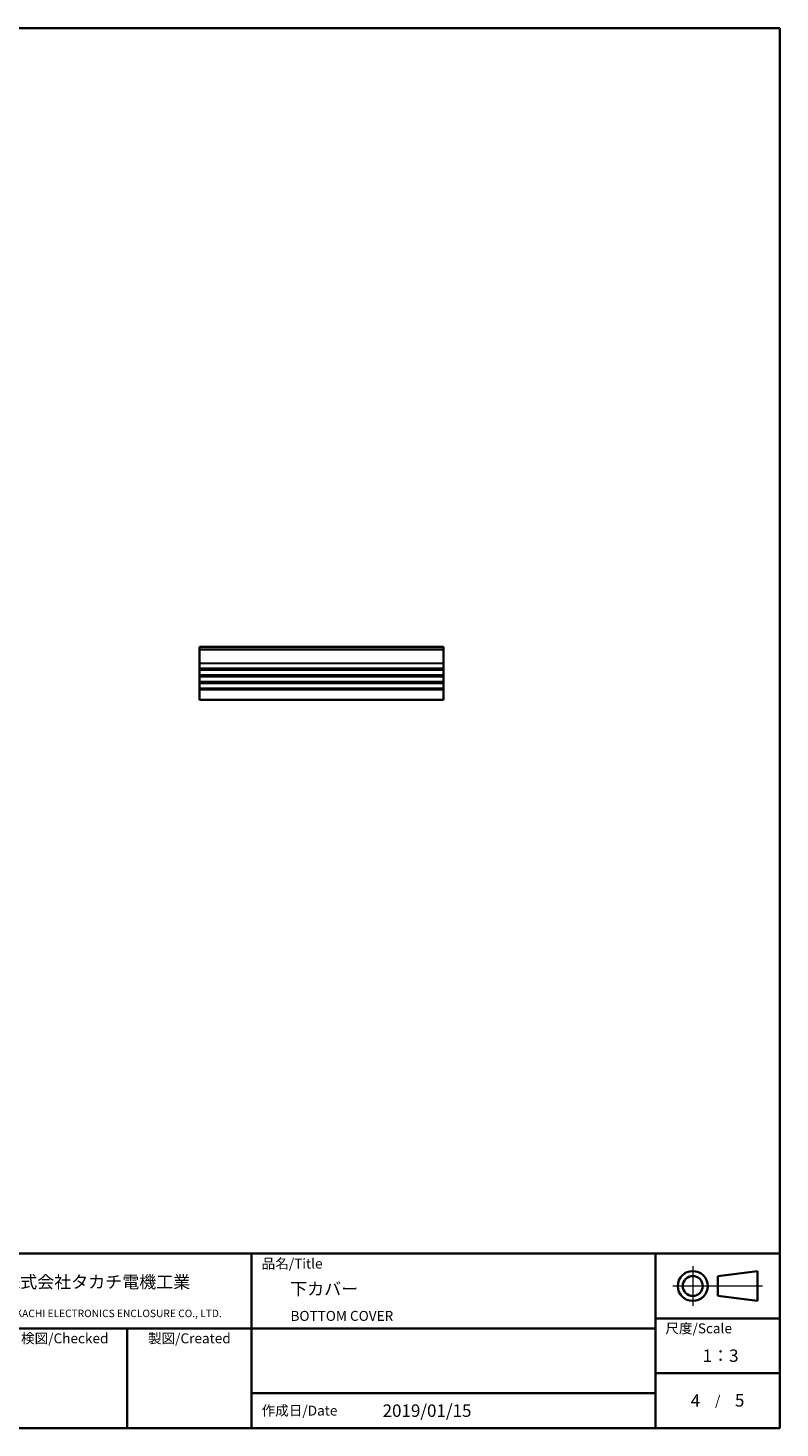
# Model space of a CAD drawing. Units: millimetres. Extents: x 36 to 5746, y 20 to 1004.
# Drawn here: x 4306 to 4758, y 20 to 863 of the extents above; entities that cross this region are included whole.
import ezdxf
from ezdxf.enums import TextEntityAlignment as Align

# ---------------------------------------------------------------- set-up
doc = ezdxf.new("R2010")
doc.units = ezdxf.units.MM
doc.header["$LTSCALE"] = 2.5
for name, color, linetype, lineweight in [('Border (ISO)', 7, 'Continuous', 35), ('Hatch (ISO)', 1, 'Continuous', 18), ('Title (ISO)', 7, 'Continuous', 35), ('Visible (ISO)', 7, 'Continuous', 35), ('Visible Narrow (ISO)', 7, 'Continuous', 25)]:
    doc.layers.add(name, color=color, linetype=linetype, lineweight=lineweight)
doc.styles.add('Note Text (TK)', font='MS PGothic.ttf')
doc.styles.add('文字スタイル67', font='arial.ttf')

# ---------------------------------------------------------------- blocks, each defined once
blk = doc.blocks.new('図面枠 tk図枠')
at = {"layer": 'Border (ISO)'}
for p, q in [((14.5, 289), (405.5, 289)), ((405.5, 289), (405.5, 8)), ((14.5, 8), (405.5, 8))]:
    blk.add_line(p, q, dxfattribs=at)
blk = doc.blocks.new('表題欄 tk表題欄')
at = {"layer": 'Hatch (ISO)'}
h = blk.add_hatch(color=256, dxfattribs=at)
edge = h.paths.add_edge_path(flags=0)
edge.add_arc((95.58, 236.3), 0.596, 270, 360)
edge.add_line((96.17, 236.3), (96.17, 239.71))
edge.add_arc((95.58, 239.71), 0.596, 0, 90)
edge.add_line((95.58, 240.31), (79.14, 240.31))
edge.add_arc((79.14, 239.71), 0.596, 90, 180)
edge.add_line((78.54, 239.71), (78.54, 236.3))
edge.add_arc((79.14, 236.3), 0.596, 180, 270)
edge.add_line((79.14, 235.7), (95.58, 235.7))
edge = h.paths.add_edge_path()
edge.add_line((77.84, 239.96), (77.84, 236.05))
edge.add_arc((78.54, 236.05), 0.702, 180, 270)
edge.add_line((78.54, 235.35), (96.17, 235.35))
edge.add_arc((96.17, 236.05), 0.702, 270, 360)
edge.add_line((96.87, 236.05), (96.87, 239.96))
edge.add_arc((96.17, 239.96), 0.702, 0, 90)
edge.add_line((96.17, 240.66), (78.54, 240.66))
edge.add_arc((78.54, 239.96), 0.702, 90, 180)
for points in [[(79.07, 239.15), (79.07, 238.66), (79.92, 238.66), (79.92, 236.66), (80.51, 236.66), (80.51, 238.66), (81.36, 238.66), (81.36, 239.15)], [(85.68, 236.66), (84.94, 237.89), (84.42, 237.32), (84.42, 236.66), (83.9, 236.66), (83.9, 239.15), (84.42, 239.15), (84.42, 238.1), (85.39, 239.15), (86.11, 239.15), (85.32, 238.3), (86.3, 236.66)], [(92.09, 239.15), (92.09, 236.66), (92.61, 236.66), (92.61, 237.66), (93.77, 237.66), (93.77, 236.66), (94.29, 236.66), (94.29, 239.15), (93.77, 239.15), (93.77, 238.15), (92.61, 238.15), (92.61, 239.15)], [(94.84, 239.15), (94.84, 236.66), (95.36, 236.66), (95.36, 239.15)]]:
    blk.add_hatch(color=256, dxfattribs=at).paths.add_polyline_path(points)
h = blk.add_hatch(color=256, dxfattribs=at)
h.paths.add_polyline_path([(82.59, 237.71), (81.95, 237.71), (82.27, 238.58)], flags=0)
h.paths.add_polyline_path([(82.78, 237.2), (81.76, 237.2), (81.57, 236.66), (80.95, 236.66), (81.86, 239.15), (82.68, 239.15), (83.59, 236.66), (82.98, 236.66)])
h = blk.add_hatch(color=256, dxfattribs=at)
h.paths.add_polyline_path([(87.53, 237.71), (88.16, 237.71), (87.85, 238.58)], flags=0)
h.paths.add_polyline_path([(87.14, 236.66), (87.34, 237.2), (88.35, 237.2), (88.55, 236.66), (89.17, 236.66), (88.25, 239.15), (87.44, 239.15), (86.52, 236.66)])
h = blk.add_hatch(color=256, dxfattribs=at)
edge = h.paths.add_edge_path()
edge.add_arc((90.52, 237.9), 1.27, 38.5505, 336.582)
edge.add_line((91.69, 237.4), (91.17, 237.62))
edge.add_ellipse((90.52, 237.9), major_axis=(0, -0.8), ratio=0.867347, start_angle=128.5505, end_angle=426.582, ccw=False)
edge.add_line((91.09, 238.36), (91.52, 238.7))
at = {"layer": 'Title (ISO)'}
for p, q in [((74.71, 244.05), (255.71, 244.05)), ((74.71, 209.05), (74.71, 244.05)), ((149.71, 244.05), (149.71, 209.05)), ((230.71, 244.05), (230.71, 209.05)), ((255.71, 244.05), (255.71, 209.05)), ((243.21, 239.55), (251.21, 240.55)), ((243.21, 239.55), (243.21, 235.55)), ((251.21, 234.55), (251.21, 240.55)), ((243.21, 235.55), (251.21, 234.55)), ((230.71, 231.05), (255.71, 231.05)), ((74.71, 229.05), (230.71, 229.05)), ((99.71, 229.05), (99.71, 209.05)), ((124.71, 229.05), (124.71, 209.05)), ((230.71, 220.05), (255.71, 220.05)), ((149.71, 216.05), (230.71, 216.05)), ((255.71, 209.05), (74.71, 209.05))]:
    blk.add_line(p, q, dxfattribs=at)
at = {"layer": 'Title (ISO)', "color": 4, "linetype": 'Continuous', "lineweight": 18}
for p, q in [((238.21, 241.55), (238.21, 233.55)), ((252.21, 237.55), (234.21, 237.55))]:
    blk.add_line(p, q, dxfattribs=at)
at = {"layer": 'Title (ISO)'}
for radius in [3, 2]:
    blk.add_circle((238.21, 237.55), radius, dxfattribs=at)
at = {"layer": 'Title (ISO)', "color": 1, "char_height": 2, "line_spacing_factor": 1.5, "style": 'Note Text (TK)'}
for s, insert, attachment_point in [('\\fＭＳ Ｐゴシック|b0|i0;\\H2.0000;品名/Title', (151.71, 242.05), 4), ('\\fＭＳ Ｐゴシック|b0|i0;\\H2.0000;承認/Approved', (87.21, 227.05), 5), ('\\fＭＳ Ｐゴシック|b0|i0;\\H2.0000;検図/Checked', (112.21, 227.05), 5), ('\\fＭＳ Ｐゴシック|b0|i0;\\H2.0000;製図/Created', (137.21, 227.05), 5), ('\\fＭＳ Ｐゴシック|b0|i0;\\H2.0000;尺度/Scale', (232.71, 229.05), 4), ('\\fＭＳ Ｐゴシック|b0|i0;\\H2.0000;作成日/Date', (151.71, 212.55), 4)]:
    blk.add_mtext(s, dxfattribs=dict(at, insert=insert, attachment_point=attachment_point))
at = {"layer": 'Title (ISO)', "color": 7, "line_spacing_factor": 1.5, "style": 'Note Text (TK)'}
for s, insert, char_height, attachment_point in [('株式会社タカチ電機工業', (99.87, 238.05), 2.5, 4), ('\\fArial|b0|i0;\\H1.4986;TAKACHI ELECTRONICS ENCLOSURE CO., LTD.', (99.87, 232.05), 1.4986, 4), ('\\fＭＳ Ｐゴシック|b0|i0;\\H2.0000;/', (243.21, 214.55), 2, 5)]:
    blk.add_mtext(s, dxfattribs=dict(at, insert=insert, char_height=char_height, attachment_point=attachment_point))
at = {"layer": 'Title (ISO)', "color": 7}
for tag, p, height, style in [('<品名>_001', (157.38, 235.77), 2.5, 'Note Text (TK)'), ('<Title>_001', (157.49, 230.55), 2, '文字スタイル67'), ('<尺度>_001', (239.81, 222.31), 2.5, 'Note Text (TK)'), ('作成日_001', (175.61, 211.28), 2.5, 'Note Text (TK)'), ('<ページ_No.>_001', (237.95, 213.3), 2.5, 'Note Text (TK)'), ('<総ページ数>_001', (246.8, 213.3), 2.5, 'Note Text (TK)')]:
    blk.add_attdef(tag, p, '', height=height, dxfattribs=dict(at, style=style))
at = {"layer": 'Title (ISO)', "color": 7, "style": 'Note Text (TK)'}
blk.add_attdef('<承認>', text='', height=2.5, dxfattribs=at).set_placement((87.21, 217.05), align=Align.MIDDLE_CENTER)

msp = doc.modelspace()

# ---------------------------------------------------------------- linework, layer by layer
at = {"layer": 'Visible (ISO)'}
for p, q in [((4555.7763, 490.4012), (4408.7763, 490.4012)), ((4408.7763, 490.4012), (4408.7763, 490.1403)), ((4408.7763, 489.0133), (4408.7763, 490.1403)), ((4408.7763, 489.0133), (4408.7763, 488.6663)), ((4555.7763, 490.4012), (4555.7763, 490.1403)), ((4555.7763, 489.0133), (4555.7763, 490.1403)), ((4555.7763, 489.0133), (4555.7763, 488.6663)), ((4408.7763, 480.6361), (4408.7763, 488.6663)), ((4408.7763, 480.6361), (4408.7763, 480.2892)), ((4555.7763, 480.6361), (4555.7763, 488.6663)), ((4555.7763, 480.6361), (4555.7763, 480.2892)), ((4408.7763, 477.5133), (4408.7763, 480.2892)), ((4408.7763, 477.5133), (4408.7763, 477.1663)), ((4408.7763, 476.6361), (4408.7763, 477.1663)), ((4408.7763, 476.6361), (4408.7763, 476.2892)), ((4408.7763, 473.5133), (4408.7763, 476.2892)), ((4408.7763, 473.5133), (4408.7763, 473.1663)), ((4408.7763, 472.6361), (4408.7763, 473.1663)), ((4408.7763, 472.6361), (4408.7763, 472.2892)), ((4408.7763, 469.5133), (4408.7763, 472.2892)), ((4555.7763, 477.5133), (4555.7763, 480.2892)), ((4555.7763, 477.5133), (4555.7763, 477.1663)), ((4555.7763, 476.6361), (4555.7763, 477.1663)), ((4555.7763, 476.6361), (4555.7763, 476.2892)), ((4555.7763, 473.5133), (4555.7763, 476.2892)), ((4555.7763, 473.5133), (4555.7763, 473.1663)), ((4555.7763, 472.6361), (4555.7763, 473.1663)), ((4555.7763, 472.6361), (4555.7763, 472.2892)), ((4555.7763, 469.5133), (4555.7763, 472.2892)), ((4408.7763, 469.5133), (4408.7763, 469.1663)), ((4408.7763, 468.6361), (4408.7763, 469.1663)), ((4408.7763, 468.6361), (4408.7763, 468.2892)), ((4408.7763, 465.5133), (4408.7763, 468.2892)), ((4408.7763, 465.5133), (4408.7763, 465.1663)), ((4408.7763, 464.4012), (4408.7763, 465.1663)), ((4408.7763, 464.4012), (4408.7763, 458.4012)), ((4555.7763, 469.5133), (4555.7763, 469.1663)), ((4555.7763, 468.6361), (4555.7763, 469.1663)), ((4555.7763, 468.6361), (4555.7763, 468.2892)), ((4555.7763, 465.5133), (4555.7763, 468.2892)), ((4555.7763, 465.5133), (4555.7763, 465.1663)), ((4555.7763, 464.4012), (4555.7763, 465.1663)), ((4555.7763, 464.4012), (4555.7763, 458.4012)), ((4555.7763, 458.4012), (4408.7763, 458.4012))]:
    msp.add_line(p, q, dxfattribs=at)
at = {"layer": 'Visible Narrow (ISO)'}
for p, q in [((4555.7763, 490.1403), (4408.7763, 490.1403)), ((4555.7763, 489.0133), (4408.7763, 489.0133)), ((4555.7763, 488.6663), (4408.7763, 488.6663)), ((4555.7763, 480.6361), (4408.7763, 480.6361)), ((4555.7763, 480.2892), (4408.7763, 480.2892)), ((4555.7763, 477.5133), (4408.7763, 477.5133)), ((4555.7763, 477.1663), (4408.7763, 477.1663)), ((4555.7763, 476.6361), (4408.7763, 476.6361)), ((4555.7763, 476.2892), (4408.7763, 476.2892)), ((4555.7763, 473.5133), (4408.7763, 473.5133)), ((4555.7763, 473.1663), (4408.7763, 473.1663)), ((4555.7763, 472.6361), (4408.7763, 472.6361)), ((4555.7763, 472.2892), (4408.7763, 472.2892)), ((4555.7763, 469.5133), (4408.7763, 469.5133)), ((4555.7763, 469.1663), (4408.7763, 469.1663)), ((4555.7763, 468.6361), (4408.7763, 468.6361)), ((4555.7763, 468.2892), (4408.7763, 468.2892)), ((4555.7763, 465.5133), (4408.7763, 465.5133)), ((4555.7763, 465.1663), (4408.7763, 465.1663)), ((4555.7763, 464.4012), (4408.7763, 464.4012))]:
    msp.add_line(p, q, dxfattribs=at)

# ---------------------------------------------------------------- block references
at = {"xscale": 3, "yscale": 3, "zscale": 3}
msp.add_blockref('図面枠 tk図枠', (3541.75, -4), dxfattribs=at)
ref = msp.add_blockref('表題欄 tk表題欄', (3991.1235, -607.1582), dxfattribs=dict(xscale=3, yscale=3, zscale=3))
ref.add_attrib('<品名>_001', '下カバー', (4463.4403, 100.0156), dxfattribs={"layer": 'Title (ISO)', "color": 7, "height": 7.5, "style": 'Note Text (TK)'})
ref.add_attrib('<尺度>_001', '1：3', (4711.706, 59.8012), dxfattribs={"layer": 'Title (ISO)', "color": 7, "height": 7.5, "style": 'Note Text (TK)'})
ref.add_attrib('作成日_001', '2019/01/15', (4519.087, 26.6861), dxfattribs={"layer": 'Title (ISO)', "color": 7, "height": 7.5, "style": 'Note Text (TK)'})
ref.add_attrib('<Title>_001', 'BOTTOM COVER', (4463.6361, 84.498), dxfattribs={"layer": 'Title (ISO)', "color": 7, "height": 6, "style": '文字スタイル67'})
ref.add_attrib('<ページ_No.>_001', '4', (4704.5024, 32.75), dxfattribs={"layer": 'Title (ISO)', "color": 7, "height": 7.5, "style": 'Note Text (TK)'})
ref.add_attrib('<総ページ数>_001', '5', (4731.1348, 32.8779), dxfattribs={"layer": 'Title (ISO)', "color": 7, "height": 7.5, "style": 'Note Text (TK)'})

doc.saveas('drawing.dxf')
